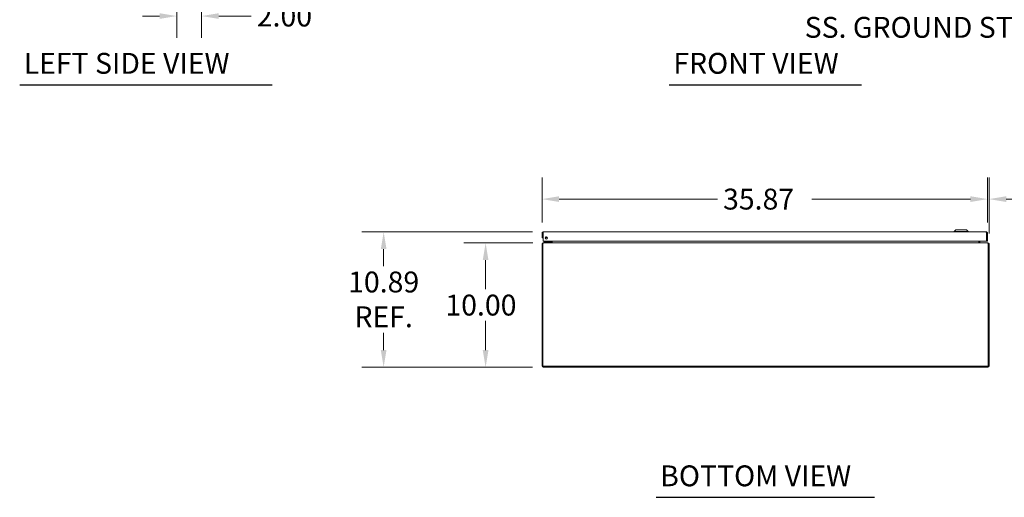
# Model space of a CAD drawing. Units: inches. Extents: x 13 to 228, y 14 to 137.
# Drawn here: x 13 to 92, y 17 to 56 of the extents above; entities that cross this region are included whole.
import ezdxf

# ---------------------------------------------------------------- set-up
doc = ezdxf.new("R2010")
doc.units = ezdxf.units.IN
doc.header["$LTSCALE"] = 14
doc.header["$MEASUREMENT"] = 0
for name, color, linetype, lineweight in [('Dimension (ANSI)', 7, 'Continuous', 13), ('Symbol (ANSI)', 7, 'Continuous', 18), ('Visible (ANSI)', 7, 'Continuous', 13)]:
    doc.layers.add(name, color=color, linetype=linetype, lineweight=lineweight)
doc.styles.add('Note Text (ANSI)', font='RomanS.shx')
doc.styles.add('Text Style160', font='RomanS.shx')
doc.dimstyles.new('Default (ANSI)', dxfattribs={"dimscale": 14, "dimtxt": 0.12, "dimasz": 0.098425, "dimexe": 0.125, "dimexo": 0.0625, "dimgap": 0.031496, "dimtad": 0, "dimtih": 1, "dimtoh": 1, "dimdec": 3, "dimrnd": 1e-08, "dimzin": 0, "dimdsep": 46, "dimtxsty": 'Note Text (ANSI)', "dimcen": 0.09, "dimdle": 0.393701, "dimclrd": 256, "dimclre": 256, "dimclrt": 256, "dimadec": 0, "dimazin": 1, "dimtfac": 1, "dimtofl": 0, "dimtmove": 0, "dimatfit": 3, "dimfxl": 1, "dimtolj": 1, "dimtzin": 4, "dimlwd": -1, "dimlwe": -1, "dimarcsym": 0})

# ---------------------------------------------------------------- blocks, each defined once
blk = doc.blocks.new('*D6')
at = {"layer": 'Defpoints', "color": 0, "transparency": 16777216}
for p in [(25.734, 63.94), (27.734, 61.079), (27.734, 56.015)]:
    blk.add_point(p, dxfattribs=at)
at = {"layer": 'Dimension (ANSI)', "transparency": 16777216}
for p, q in [((25.734, 63.065), (25.734, 54.265)), ((27.734, 60.204), (27.734, 54.265)), ((24.356, 56.015), (22.978, 56.015)), ((29.112, 56.015), (31.738, 56.015))]:
    blk.add_line(p, q, dxfattribs=at)
for points in [[(24.356, 56.244), (24.356, 55.785), (25.734, 56.015)], [(29.112, 56.244), (29.112, 55.785), (27.734, 56.015)]]:
    blk.add_solid(points, dxfattribs=at)
at = {"layer": 'Dimension (ANSI)', "transparency": 16777216, "insert": (32.179, 56.855), "char_height": 1.68, "attachment_point": 1, "style": 'Note Text (ANSI)'}
blk.add_mtext('\\A1;2.00', dxfattribs=at)
blk = doc.blocks.new('*D7')
at = {"layer": 'Defpoints', "color": 0, "transparency": 16777216}
for p in [(91.023, 41.28), (55.148, 38.531), (91.023, 38.531)]:
    blk.add_point(p, dxfattribs=at)
at = {"layer": 'Dimension (ANSI)', "transparency": 16777216}
for p, q in [((55.148, 39.406), (55.148, 43.03)), ((91.023, 39.406), (91.023, 43.03)), ((56.526, 41.28), (69.284, 41.28)), ((89.645, 41.28), (76.886, 41.28))]:
    blk.add_line(p, q, dxfattribs=at)
for points in [[(56.526, 41.509), (56.526, 41.05), (55.148, 41.28)], [(89.645, 41.509), (89.645, 41.05), (91.023, 41.28)]]:
    blk.add_solid(points, dxfattribs=at)
at = {"layer": 'Dimension (ANSI)', "transparency": 16777216, "insert": (69.725, 42.12), "char_height": 1.68, "attachment_point": 1, "style": 'Note Text (ANSI)'}
blk.add_mtext('\\A1;35.87', dxfattribs=at)
blk = doc.blocks.new('*D8')
at = {"layer": 'Defpoints', "color": 0, "transparency": 16777216}
for p in [(55.286, 37.749), (50.606, 27.749), (55.252, 27.749)]:
    blk.add_point(p, dxfattribs=at)
at = {"layer": 'Dimension (ANSI)', "transparency": 16777216}
for p, q in [((54.411, 37.749), (48.856, 37.749)), ((50.606, 36.372), (50.606, 34.03)), ((50.606, 29.127), (50.606, 31.469)), ((54.377, 27.749), (48.856, 27.749))]:
    blk.add_line(p, q, dxfattribs=at)
for points in [[(50.376, 36.372), (50.835, 36.372), (50.606, 37.749)], [(50.376, 29.127), (50.835, 29.127), (50.606, 27.749)]]:
    blk.add_solid(points, dxfattribs=at)
at = {"layer": 'Dimension (ANSI)', "transparency": 16777216, "insert": (47.366, 33.589), "char_height": 1.68, "attachment_point": 1, "style": 'Note Text (ANSI)'}
blk.add_mtext('\\A1;10.00', dxfattribs=at)
blk = doc.blocks.new('*D9')
at = {"layer": 'Defpoints', "color": 0, "transparency": 16777216}
for p in [(42.396, 38.636), (55.253, 38.636), (55.252, 27.749)]:
    blk.add_point(p, dxfattribs=at)
at = {"layer": 'Dimension (ANSI)', "transparency": 16777216}
for p, q in [((54.378, 38.636), (40.646, 38.636)), ((42.396, 37.258), (42.396, 35.889)), ((42.396, 29.127), (42.396, 30.527)), ((54.377, 27.749), (40.646, 27.749))]:
    blk.add_line(p, q, dxfattribs=at)
for points in [[(42.166, 37.258), (42.625, 37.258), (42.396, 38.636)], [(42.166, 29.127), (42.625, 29.127), (42.396, 27.749)]]:
    blk.add_solid(points, dxfattribs=at)
at = {"layer": 'Dimension (ANSI)', "transparency": 16777216, "insert": (42.396, 33.208), "char_height": 1.68, "attachment_point": 5, "style": 'Note Text (ANSI)'}
blk.add_mtext('\\A1;10.89\\PREF.', dxfattribs=at)
blk = doc.blocks.new('*D10')
at = {"layer": 'Defpoints', "color": 0, "transparency": 16777216}
for p in [(91.147, 41.28), (91.023, 38.531), (91.147, 37.644)]:
    blk.add_point(p, dxfattribs=at)
at = {"layer": 'Dimension (ANSI)', "transparency": 16777216}
for p, q in [((91.023, 39.406), (91.023, 43.03)), ((91.147, 38.519), (91.147, 43.03)), ((89.645, 41.28), (88.267, 41.28)), ((92.525, 41.28), (95.151, 41.28))]:
    blk.add_line(p, q, dxfattribs=at)
for points in [[(89.645, 41.509), (89.645, 41.05), (91.023, 41.28)], [(92.525, 41.509), (92.525, 41.05), (91.147, 41.28)]]:
    blk.add_solid(points, dxfattribs=at)
at = {"layer": 'Dimension (ANSI)', "transparency": 16777216, "insert": (95.592, 42.12), "char_height": 1.68, "attachment_point": 1, "style": 'Note Text (ANSI)'}
blk.add_mtext('\\A1;0.12', dxfattribs=at)

msp = doc.modelspace()

# ---------------------------------------------------------------- linework, layer by layer
at = {"layer": 'Symbol (ANSI)', "lineweight": 30}
for p, q in [((13.0886, 50.4835), (33.423, 50.4835)), ((65.3985, 50.4835), (80.8714, 50.4835)), ((64.3398, 17.2775), (81.9302, 17.2775))]:
    msp.add_line(p, q, dxfattribs=at)
at = {"layer": 'Visible (ANSI)'}
for p, q in [((55.1479, 38.5307), (55.1479, 38.156)), ((55.2219, 38.5307), (55.1479, 38.5307)), ((55.1479, 38.156), (55.2219, 38.156)), ((55.2219, 38.5307), (55.2219, 38.156)), ((55.223, 38.4743), (55.233, 38.4181)), ((55.233, 37.906), (55.233, 38.5307)), ((55.2532, 38.636), (90.9177, 38.636)), ((88.4648, 38.7935), (88.3467, 38.6754)), ((88.3467, 38.6754), (89.4491, 38.6754)), ((88.3467, 38.6754), (88.3467, 38.636)), ((88.4648, 38.7935), (89.331, 38.7935)), ((89.331, 38.7935), (89.4491, 38.6754)), ((89.4491, 38.6754), (89.4491, 38.636)), ((90.9379, 38.5307), (90.9379, 37.906)), ((90.9489, 38.5307), (90.9489, 37.906)), ((90.9489, 38.5307), (91.0229, 38.5307)), ((91.0229, 37.906), (91.0229, 38.5307)), ((55.1466, 37.6442), (55.1466, 27.8547)), ((55.2206, 37.6634), (55.1622, 37.6993)), ((55.2206, 37.6993), (55.2206, 37.6442)), ((55.2206, 27.8235), (55.2206, 37.6442)), ((90.9379, 37.906), (55.233, 37.906)), ((55.2518, 37.7495), (55.2518, 37.735)), ((55.2518, 37.7495), (55.2857, 37.7495)), ((55.2857, 37.7495), (91.0075, 37.7495)), ((55.4376, 37.8395), (55.3126, 37.8395)), ((55.3126, 37.7805), (55.3126, 37.8395)), ((55.3126, 37.7805), (55.4376, 37.7805)), ((55.7896, 37.8395), (55.4376, 37.8395)), ((55.4376, 37.7805), (55.7896, 37.7805)), ((55.7112, 37.8542), (55.763, 37.906)), ((55.8165, 37.906), (55.8165, 37.8665)), ((55.8756, 37.8665), (55.8756, 37.906)), ((55.9313, 37.7565), (55.8837, 37.7714)), ((55.8851, 37.7807), (55.8851, 37.906)), ((55.9591, 37.906), (55.9591, 37.7807)), ((55.9686, 37.906), (55.9686, 37.7807)), ((55.9686, 37.7807), (55.9686, 37.7714)), ((90.3246, 37.7807), (90.3246, 37.906)), ((90.3246, 37.7714), (90.3246, 37.7807)), ((90.3341, 37.7807), (90.3341, 37.906)), ((90.3618, 37.7565), (90.4095, 37.7714)), ((90.4081, 37.906), (90.4081, 37.7807)), ((90.9489, 37.906), (91.0229, 37.906)), ((91.0075, 37.7495), (91.0413, 37.7495)), ((91.0413, 37.735), (91.0413, 37.7495)), ((91.131, 37.6993), (91.0726, 37.6634)), ((91.0726, 37.6442), (91.0726, 37.6993)), ((91.0726, 37.6442), (91.0726, 27.8235)), ((91.1466, 27.8547), (91.1466, 37.6442)), ((91.0726, 27.8235), (55.2206, 27.8235)), ((55.2518, 27.7495), (91.0413, 27.7495))]:
    msp.add_line(p, q, dxfattribs=at)
msp.add_circle((55.483, 38.156), 0.094, dxfattribs=at)
for centre, radius, start, end in [((55.2966, 38.4873), 0.0747, 148.435901, 190), ((55.4066, 38.312), 0.1526, 263.405506, 328.76537), ((55.4066, 38.312), 0.0935, 273.895028, 318.275849), ((55.2518, 37.6442), 0.1053, 148.447967, 180), ((55.6758, 37.8895), 0.05, 270, 315), ((55.7896, 37.8665), 0.086, 270, 0), ((55.7896, 37.8665), 0.0269, 270, 0), ((55.8538, 37.7807), 0.0313, 342.647219, 0), ((55.8538, 37.7807), 0.1053, 352.325532, 0), ((90.4393, 37.7807), 0.1052, 180, 187.674468), ((90.4393, 37.7807), 0.0312, 180, 197.352781), ((91.0413, 37.6442), 0.1052, 0, 31.552033), ((55.2518, 27.8547), 0.1052, 180, 270), ((91.0413, 27.8547), 0.1053, 270, 0)]:
    msp.add_arc(centre, radius, start, end, dxfattribs=at)
for points, knots in [([(55.2532, 38.636), (55.2147, 38.636), (55.1772, 38.6131), (55.1596, 38.5789), (55.152, 38.5641), (55.1479, 38.5474), (55.1479, 38.5307)], [0, 0, 0, 0, 1.0950581, 1.0950581, 1.0950581, 1.5707963, 1.5707963, 1.5707963, 1.5707963]), ([(55.2364, 38.5567), (55.2286, 38.5515), (55.2229, 38.5429), (55.222, 38.5335), (55.222, 38.5326), (55.2219, 38.5316), (55.2219, 38.5307)], [0.57367433, 0.57367433, 0.57367433, 0.57367433, 1.48347479, 1.48347479, 1.48347479, 1.57079633, 1.57079633, 1.57079633, 1.57079633]), ([(55.233, 38.5307), (55.2377, 38.5692), (55.2424, 38.6067), (55.247, 38.6243), (55.2491, 38.6319), (55.2511, 38.636), (55.2532, 38.636)], [0, 0, 0, 0, 1.0950581, 1.0950581, 1.0950581, 1.5707963, 1.5707963, 1.5707963, 1.5707963]), ([(90.9177, 38.636), (90.9224, 38.636), (90.9271, 38.6131), (90.9317, 38.5789), (90.9338, 38.5641), (90.9358, 38.5474), (90.9379, 38.5307)], [0, 0, 0, 0, 1.0950581, 1.0950581, 1.0950581, 1.5707963, 1.5707963, 1.5707963, 1.5707963]), ([(91.0229, 38.5307), (91.0229, 38.5692), (91, 38.6067), (90.9659, 38.6243), (90.951, 38.6319), (90.9344, 38.636), (90.9177, 38.636)], [0, 0, 0, 0, 1.0950581, 1.0950581, 1.0950581, 1.5707963, 1.5707963, 1.5707963, 1.5707963]), ([(90.9344, 38.5567), (90.9423, 38.5515), (90.948, 38.5429), (90.9488, 38.5335), (90.9489, 38.5326), (90.9489, 38.5316), (90.9489, 38.5307)], [0.57367433, 0.57367433, 0.57367433, 0.57367433, 1.48347479, 1.48347479, 1.48347479, 1.57079633, 1.57079633, 1.57079633, 1.57079633])]:
    msp.add_open_spline(points, degree=3, knots=knots, dxfattribs=at)
for points in [[(55.1622, 37.6993), (55.1809, 37.7298), (55.2161, 37.7495), (55.2518, 37.7495)], [(55.2857, 37.7495), (55.264, 37.7495), (55.2423, 37.7298), (55.2206, 37.6993)], [(55.7898, 37.8413), (55.7898, 37.8413), (55.7898, 37.8413), (55.7898, 37.8413)], [(55.8148, 37.8662), (55.8148, 37.8662), (55.8148, 37.8662), (55.8148, 37.8662)], [(55.8538, 37.7495), (55.8671, 37.7495), (55.8797, 37.7588), (55.8837, 37.7714)], [(55.9686, 37.7714), (55.9416, 37.7588), (55.9147, 37.7495), (55.8877, 37.7495)], [(90.4055, 37.7495), (90.3785, 37.7495), (90.3516, 37.7588), (90.3246, 37.7714)], [(90.4095, 37.7714), (90.4135, 37.7588), (90.4261, 37.7495), (90.4393, 37.7495)], [(91.0726, 37.6993), (91.0509, 37.7298), (91.0292, 37.7495), (91.0075, 37.7495)], [(91.0413, 37.7495), (91.0771, 37.7495), (91.1123, 37.7298), (91.131, 37.6993)]]:
    msp.add_open_spline(points, degree=3, dxfattribs=at)

# ---------------------------------------------------------------- texts
at = {"layer": 'Symbol (ANSI)', "insert": (76.2962, 59.0091), "char_height": 1.68, "width": 24.526391, "attachment_point": 1, "line_spacing_factor": 1.093904, "style": 'Note Text (ANSI)'}
msp.add_mtext('{1/4-20 X 1/2"\\PSS. GROUND STUD}', dxfattribs=at)
at = {"layer": 'Symbol (ANSI)', "char_height": 1.68, "attachment_point": 7, "style": 'Text Style160'}
for s, insert in [('LEFT SIDE VIEW', (13.4098, 50.8454)), ('FRONT VIEW', (65.7197, 50.8454)), ('BOTTOM VIEW', (64.661, 17.6394))]:
    msp.add_mtext(s, dxfattribs=dict(at, insert=insert))

# ---------------------------------------------------------------- dimensions: what is measured, and where the dimension line sits
at = {"layer": 'Dimension (ANSI)'}
for base, p1, p2, angle, override, picture, middle in [((27.7338, 56.0145), (25.7338, 63.94), (27.7338, 61.0791), 180, {"dimgap": 0.031496, "dimtih": 0, "dimtoh": 0, "dimdec": 2, "dimtol": 0, "dimlim": 0, "dimtp": 0, "dimtm": 0, "dimtdec": 2, "dimatfit": 1}, '*D6', (34.7389, 56.0145)), ((91.0229131423, 41.2797055128), (55.1479131423, 38.5307330638), (91.0229131423, 38.5307330638), 180, {"dimgap": 0.031496, "dimtih": 0, "dimtoh": 0, "dimdec": 2, "dimtol": 0, "dimlim": 0, "dimtp": 0, "dimtm": 0, "dimtdec": 2, "dimatfit": 1}, '*D7', (73.0854131423, 41.2797055128)), ((50.6056, 27.7495), (55.2857, 37.7495), (55.2518, 27.7495), 270, {"dimgap": 0.031496, "dimdec": 2, "dimtol": 0, "dimlim": 0, "dimtp": 0, "dimtm": 0, "dimtdec": 2, "dimatfit": 1}, '*D8', (50.6056, 32.7495))]:
    dim = msp.add_linear_dim(base=base, p1=p1, p2=p2, angle=angle, dimstyle='Default (ANSI)', override=override, dxfattribs=at)
    dim.commit()
    dim.dimension.update_dxf_attribs({"geometry": picture, "text_midpoint": middle, "dimtype": 160})
dim = msp.add_linear_dim(base=(91.1466, 41.2797), p1=(91.0229, 38.5307), p2=(91.1466, 37.6442), dimstyle='Default (ANSI)', override={"dimgap": 0.031496, "dimtih": 0, "dimtoh": 0, "dimdec": 2, "dimtol": 0, "dimlim": 0, "dimtp": 0, "dimtm": 0, "dimtdec": 2, "dimatfit": 1}, dxfattribs=at)
dim.commit()
dim.dimension.update_dxf_attribs({"geometry": '*D10', "text_midpoint": (98.1517, 41.2797), "dimtype": 160})
dim = msp.add_linear_dim(base=(42.3957, 38.636), p1=(55.2518, 27.7495), p2=(55.2532, 38.636), angle=270, text='<>\\PREF.', dimstyle='Default (ANSI)', override={"dimgap": 0.031496, "dimdec": 2, "dimtol": 0, "dimlim": 0, "dimtp": 0, "dimtm": 0, "dimtdec": 2, "dimatfit": 1}, dxfattribs=at)
dim.commit()
dim.dimension.update_dxf_attribs({"geometry": '*D9', "text_midpoint": (42.3957, 33.2082), "dimtype": 160})

doc.saveas('drawing.dxf')
